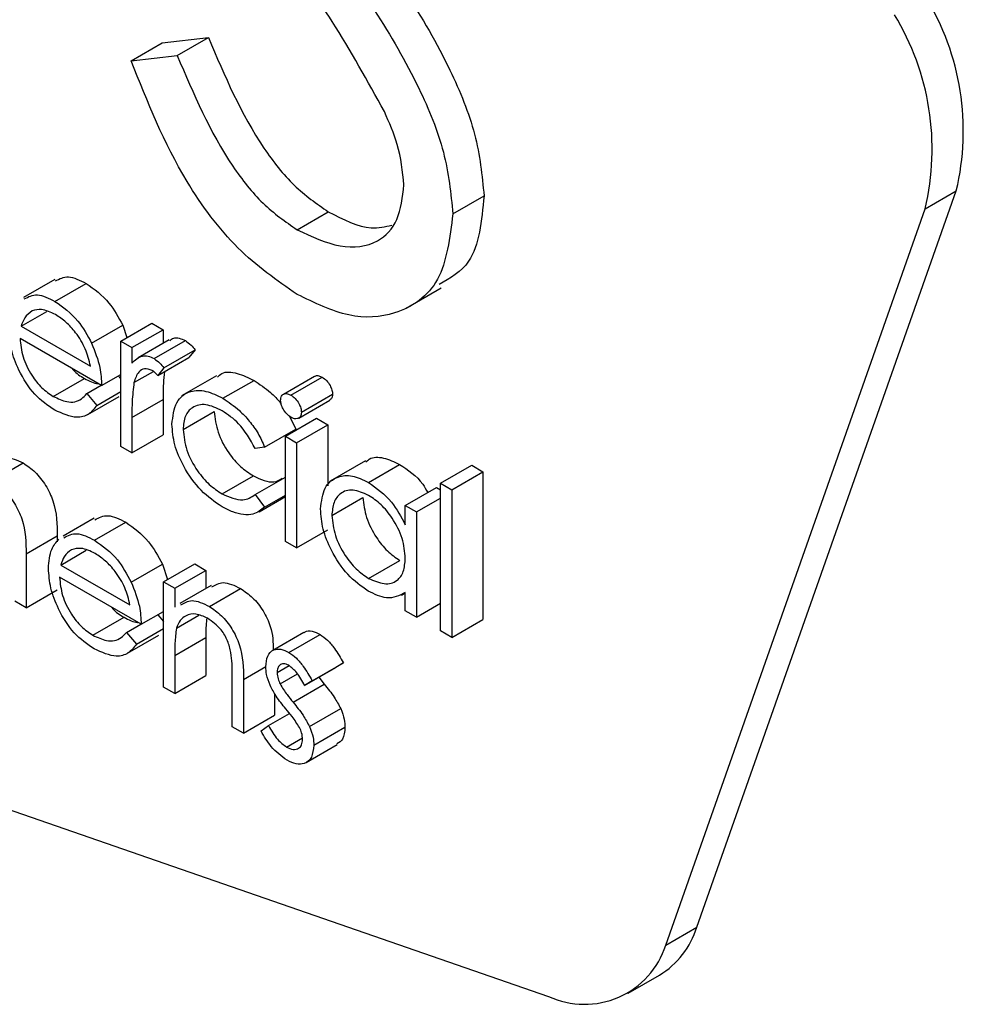
# Model space of a CAD drawing. Units: millimetres. Extents: x 5 to 415, y 5 to 292.
# Drawn here: x 302 to 303, y 224 to 224 of the extents above; entities that cross this region are included whole.
import ezdxf

# ---------------------------------------------------------------- set-up
doc = ezdxf.new("R2010")
doc.units = ezdxf.units.MM

msp = doc.modelspace()

# ---------------------------------------------------------------- linework, layer by layer
at = {"color": 7, "linetype": 'Continuous', "lineweight": 25}
for p, q in [((302.2814624377775, 224.37587418448), (302.2956027054529, 224.3840371872546)), ((302.2956027054529, 224.3840371872546), (302.3165244010538, 224.3864434298793)), ((302.3023841333784, 224.3782804271047), (302.3165244010538, 224.3864434298793)), ((302.2814624377775, 224.37587418448), (302.3023841333784, 224.3782804271047)), ((302.5381051350725, 223.98291980493), (302.655779136115, 224.3169261484648)), ((302.6416367610971, 224.3087619291473), (302.655779136115, 224.3169261484648)), ((302.4274169741708, 224.306500812174), (302.4415572418462, 224.3146638149486)), ((302.3567198504786, 224.2992813400122), (302.370860118154, 224.3074443427869)), ((302.5239627600547, 223.9747555856125), (302.6416367610971, 224.3087619291473)), ((302.2467755814531, 224.2767452842218), (302.2326353137777, 224.2685822814472)), ((302.2469009683274, 224.2667871025038), (302.2610412360028, 224.2749501052785)), ((302.4062150020274, 224.2637149039027), (302.4221233299979, 224.2728985861599)), ((302.2315911256058, 224.2555259481813), (302.2431709722342, 224.2622108513477)), ((302.2315911256058, 224.2555259481813), (302.2629694543222, 224.2374116245875)), ((302.2635468661468, 224.2477819591227), (302.2776871338222, 224.2559449618973)), ((302.2767483127716, 224.2487194797671), (302.2908885804471, 224.2568824825418)), ((302.2776871338222, 224.2559449618973), (302.2795626685809, 224.2503432640428)), ((302.2818249006748, 224.2457888279514), (302.2959651683502, 224.253951830726)), ((302.2908885804471, 224.2568824825418), (302.2959651683502, 224.253951830726)), ((302.2959651683502, 224.253951830726), (302.2959651683502, 224.2478194579713)), ((302.2680460422254, 224.228618716436), (302.2310590216434, 224.2499708689246)), ((302.2767483127716, 224.2487194797671), (302.2818249006748, 224.2457888279514)), ((302.2767483127716, 224.2009830947902), (302.2767483127716, 224.2487194797671)), ((302.2987131428731, 224.2494051288579), (302.2845728751977, 224.2412421260833)), ((302.2919106415234, 224.2408035712428), (302.3060509091988, 224.2489665740174)), ((302.2818249006748, 224.2457888279514), (302.2818249006748, 224.238760934096)), ((302.2963297385897, 224.2366171814066), (302.3104700062652, 224.2447801841812)), ((302.3104700062652, 224.2447801841812), (302.3076830459074, 224.2413116035179)), ((302.293542778232, 224.2331486007432), (302.3076830459074, 224.2413116035179)), ((302.282732111589, 224.2299548589423), (302.291547124955, 224.2350436578404)), ((302.2963297385897, 224.2366171814066), (302.293542778232, 224.2331486007432)), ((302.246141271383, 224.2236773024722), (302.2602815390584, 224.2318403052468)), ((302.2680460422254, 224.228618716436), (302.2767472591004, 224.2336418220182)), ((302.2756040258345, 224.23298182897), (302.2767462054292, 224.2316289205682)), ((302.3202470214485, 224.2330486801035), (302.304338693478, 224.2238649978464)), ((302.3230961484078, 224.2228005613233), (302.3372364160832, 224.2309635640979)), ((302.3646434579987, 224.2327577863576), (302.3505031903233, 224.224594783583)), ((302.353963446586, 224.2242434702288), (302.3681037142615, 224.2324064730034)), ((302.2613594447091, 224.2249410988402), (302.267885884201, 224.2287087321625)), ((302.2613594447091, 224.2249410988402), (302.265870211171, 224.2196018558626)), ((302.2618620458776, 224.2154888964483), (302.276002313553, 224.2236518992229)), ((302.265870211171, 224.2196018558626), (302.2767483127716, 224.2258816502475)), ((302.2818249006748, 224.2140951681272), (302.2959651683502, 224.2222581709019)), ((302.2959651683502, 224.2222581709019), (302.2959651683502, 224.206215445749)), ((302.3574921914775, 224.2138388438793), (302.371632459153, 224.2220018466539)), ((302.3587007523586, 224.216456774739), (302.3728410200341, 224.2246197775136)), ((302.2818249006748, 224.2140951681272), (302.2818249006748, 224.1980524429744)), ((302.3050330628073, 224.208653648261), (302.3191733304827, 224.2168166510356)), ((302.3514483334011, 224.2055960757652), (302.3655886010765, 224.2137590785398)), ((302.3533017410644, 224.2147234093122), (302.3561603510647, 224.2088510789134)), ((302.3655886010765, 224.2137590785398), (302.3706651889797, 224.210828426724)), ((302.3420200833892, 224.2006880761388), (302.3561603510647, 224.2088510789134)), ((302.3565249213043, 224.2026654239494), (302.3706651889797, 224.210828426724)), ((302.3706651889797, 224.210828426724), (302.3706651889797, 224.183063622381)), ((302.2818249006748, 224.1980524429744), (302.2959651683502, 224.206215445749)), ((302.3514483334011, 224.2055960757652), (302.3565249213043, 224.2026654239494)), ((302.3514483334011, 224.1578596907883), (302.3514483334011, 224.2055960757652)), ((302.2818249006748, 224.1980524429744), (302.2767483127716, 224.2009830947902)), ((302.3420200833892, 224.2006880761388), (302.3377706273881, 224.2000920828627)), ((302.3565249213043, 224.2026654239494), (302.3565249213043, 224.1549290389724)), ((302.2183211903522, 224.1853005177966), (302.2324614580276, 224.1934635205712)), ((302.3876988378054, 224.1943784750412), (302.3717905098349, 224.185194792784)), ((302.3891149719153, 224.1846887057461), (302.4032552395907, 224.1928517085207)), ((302.4217956382507, 224.1842464452057), (302.435935905926, 224.1924094479803)), ((302.435935905926, 224.1924094479803), (302.4410135475004, 224.189478187893)), ((302.3227558126061, 224.1794486692571), (302.3368960802815, 224.1876116720317)), ((302.3377706273881, 224.1791544101718), (302.3514472797299, 224.1870497735112)), ((302.426873279825, 224.1813151851184), (302.4410135475004, 224.189478187893)), ((302.4410135475004, 224.189478187893), (302.4410135475004, 224.1224807988077)), ((302.4058409487469, 224.1741958872979), (302.4199812164223, 224.1823588900725)), ((302.4199812164223, 224.1823588900725), (302.4217945845795, 224.1813120549179)), ((302.4217956382507, 224.1842464452057), (302.426873279825, 224.1813151851184)), ((302.4217956382507, 224.1172490561203), (302.4217956382507, 224.1842464452057)), ((302.426873279825, 224.1813151851184), (302.426873279825, 224.114317796033)), ((302.3377706273881, 224.1791544101718), (302.3420200833892, 224.1734829724837)), ((302.3394860041225, 224.1713260619437), (302.3514472797299, 224.1782311593727)), ((302.3420200833892, 224.1734829724837), (302.3514462260587, 224.1789245688192)), ((302.3724796108081, 224.1696518808837), (302.3866198784835, 224.1778148836584)), ((302.41091753665, 224.1712652354821), (302.4217956382507, 224.177545029867)), ((302.4058409487469, 224.1653623503537), (302.4058409487469, 224.1741958872979)), ((302.4058409487469, 224.1741958872979), (302.41091753665, 224.1712652354821)), ((302.2647248705626, 224.1683980408317), (302.2505846028873, 224.1602350380571)), ((302.41091753665, 224.1712652354821), (302.41091753665, 224.1235288505052)), ((302.264850257437, 224.1584398591137), (302.2789905251124, 224.1666028618883)), ((302.2337785470436, 224.1521822883708), (302.247918814719, 224.1603452911454)), ((302.247918814719, 224.1603452911454), (302.247918814719, 224.1577731014622)), ((302.3565249213043, 224.1549290389724), (302.3706651889797, 224.1630920417471)), ((302.3565249213043, 224.1549290389724), (302.3514483334011, 224.1578596907883)), ((302.2337785470436, 224.1521822883708), (302.2337785470436, 224.1278036731897)), ((302.2495404147154, 224.1471787047912), (302.2611202613438, 224.1538636079576)), ((302.2495404147154, 224.1471787047912), (302.2809187434318, 224.1290643811974)), ((302.2814961552563, 224.1394347157326), (302.2956364229318, 224.1475977185072)), ((302.2956364229318, 224.1475977185072), (302.2979818950514, 224.1405931628067)), ((302.2961485071412, 224.1395346465991), (302.3102887748166, 224.1476976493737)), ((302.3102887748166, 224.1476976493737), (302.3153653627197, 224.1447669975579)), ((302.389138152682, 224.1411269600318), (302.4032784203574, 224.1492899628064)), ((302.285995331335, 224.1202714730459), (302.249008310753, 224.1416236255345)), ((302.3012250950443, 224.1366039947833), (302.3153653627197, 224.1447669975579)), ((302.3153653627197, 224.1447669975579), (302.3153653627197, 224.1365783331454)), ((302.2961485071412, 224.1395346465991), (302.3012250950443, 224.1366039947833)), ((302.2961485071412, 224.0917982616221), (302.2961485071412, 224.1395346465991)), ((302.3012250950443, 224.1366039947833), (302.3012250950443, 224.1279931213736)), ((302.3177434986469, 224.1379516480896), (302.3036032309715, 224.129788645315)), ((302.2337785470436, 224.1278036731897), (302.247918814719, 224.1359666759643)), ((302.3169542989086, 224.1283608362222), (302.331094566584, 224.1365238389968)), ((302.4041076596018, 224.1335450287161), (302.4058398950756, 224.1345450269696)), ((302.4058409487469, 224.126459502321), (302.4058409487469, 224.1347163042085)), ((302.2337785470436, 224.1278036731897), (302.2287019591404, 224.1307343250055)), ((302.41091753665, 224.1235288505052), (302.4217956382507, 224.12980864489)), ((302.2640905604926, 224.1153300590821), (302.278230828168, 224.1234930618567)), ((302.285995331335, 224.1202714730459), (302.2961485071412, 224.1261327766775)), ((302.2935533149441, 224.1246345855799), (302.2961463997987, 224.1215643839276)), ((302.3020069190842, 224.1184868002242), (302.3122296371905, 224.1243882497711)), ((302.41091753665, 224.1235288505052), (302.4058409487469, 224.126459502321)), ((302.2793097874899, 224.1165932471786), (302.2858362269818, 224.120360880501)), ((302.426873279825, 224.114317796033), (302.4410135475004, 224.1224807988077)), ((302.2793097874899, 224.1165932471786), (302.2838195002806, 224.1112558292131)), ((302.2798113349871, 224.1071428697988), (302.2939516026626, 224.1153058725735)), ((302.2838195002806, 224.1112558292131), (302.29614745347, 224.1183726051045)), ((302.3012250950443, 224.1061270755851), (302.3153653627197, 224.1142900783597)), ((302.3153653627197, 224.1142900783597), (302.3153653627197, 224.0970306125809)), ((302.3598113218169, 224.1165500859829), (302.3456710541415, 224.1083870832083)), ((302.3530119814809, 224.1075451791469), (302.3671522491563, 224.1157081819215)), ((302.426873279825, 224.114317796033), (302.4217956382507, 224.1172490561203)), ((302.3012250950443, 224.1061270755851), (302.3012250950443, 224.0888676098063)), ((302.3476403656381, 224.0983595001263), (302.3531573881082, 224.1015444094056)), ((302.3635961088132, 224.0946444630615), (302.3777363764885, 224.1028074658361)), ((302.3777363764885, 224.1028074658361), (302.3742908716228, 224.1006997477696)), ((302.3012250950443, 224.0888676098063), (302.3153653627197, 224.0970306125809)), ((302.349045963036, 224.0932164693922), (302.3569337457348, 224.0977699894198)), ((302.3601506039474, 224.092536744995), (302.3742908716228, 224.1006997477696)), ((302.3273340140256, 224.0737952517026), (302.3273340140256, 224.096250199954)), ((302.3324106019287, 224.0952432150678), (302.3324106019287, 224.0708645998868)), ((302.3549496828412, 224.0848878254018), (302.3690899505166, 224.0930508281764)), ((302.3635961088132, 224.0946444630615), (302.3601506039474, 224.092536744995)), ((302.3665611396059, 224.0962384513301), (302.3690899505166, 224.0930508281764)), ((302.3012250950443, 224.0888676098063), (302.2961485071412, 224.0917982616221)), ((302.3465508696041, 224.0889257876533), (302.3465508696041, 224.0790276026613)), ((302.3324106019287, 224.0708645998868), (302.3465508696041, 224.0790276026613)), ((302.3437533725343, 224.0743668353654), (302.3532933116947, 224.0798741250167)), ((302.3623949236306, 224.0738904054942), (302.376535191306, 224.0820534082688)), ((302.110582255175, 224.0761929650345), (302.4708566772597, 223.9514992975122)), ((302.3403879466807, 224.0718868021813), (302.3437533725343, 224.0743668353654)), ((302.3324106019287, 224.0708645998868), (302.3273340140256, 224.0737952517026)), ((302.3643210346075, 224.0653977366582), (302.378461302283, 224.0735607394328)), ((302.3519467198847, 224.064611777834), (302.3591411869256, 224.0687650552516)), ((302.3608534026463, 224.0576120963845), (302.3749936703217, 224.0657750991591)), ((302.5239627600547, 223.9747555856125), (302.5381051350725, 223.98291980493)), ((302.5069723117487, 223.9529725090308), (302.5211146867666, 223.9611367283483))]:
    msp.add_line(p, q, dxfattribs=at)
at = {"color": 8, "linetype": 'Continuous', "lineweight": 25}
msp.add_line((302.3324106019287, 224.0952432150678), (302.3425722071047, 224.101109384871), dxfattribs=at)
at = {"color": 7, "linetype": 'Continuous', "lineweight": 25}
for centre, radius, start, end in [((302.5416246811356, 224.3440702706265), 0.1173373042112566, 346.6243702329909, 31.28632316269467), ((302.5274823061179, 224.3359060513091), 0.1173373042110973, 346.6243702329581, 31.28632316271419), ((302.5008289660839, 223.9944769392861), 0.03902665920874748, 301.318258095699, 342.7744295742725), ((302.4871668661739, 223.9865171488831), 0.03862993886938903, 245.0254104972143, 342.2738660205488)]:
    msp.add_arc(centre, radius, start, end, dxfattribs=at)
for points, knots in [([(302.3832544526298, 224.4405502381888), (302.3987664847035, 224.4183276708322), (302.4203760591338, 224.3873697524216), (302.4387759169953, 224.342349999637), (302.4406307809117, 224.3238860992602), (302.4415572418462, 224.3146638149486)], [0, 0, 0, 0, 0.5601151655035524, 0.7802878630562567, 1, 1, 1, 1]), ([(302.3691141849545, 224.4323872354142), (302.3846262170281, 224.4101646680576), (302.4062357914584, 224.379206749647), (302.4246356493198, 224.3341869968623), (302.4264905132363, 224.3157230964856), (302.4274169741708, 224.306500812174)], [0, 0, 0, 0, 0.5601151655035524, 0.7802878630562567, 1, 1, 1, 1]), ([(302.3963315660516, 224.3528995158437), (302.3887057387979, 224.3667227076499), (302.3750755249923, 224.391429936587), (302.358857274329, 224.414198117878), (302.3517128048755, 224.424227965062)], [0, 0, 0, 0, 0.5594796503216077, 0.9999999999999999, 0.9999999999999999, 0.9999999999999999, 0.9999999999999999]), ([(302.3165244010538, 224.3864434298793), (302.3238794694978, 224.3691448905677), (302.3341335408938, 224.3450281255778), (302.3551011390061, 224.3184356039944), (302.3656091266129, 224.3111067005503), (302.370860118154, 224.3074443427869)], [0, 0, 0, 0, 0.5593308700085973, 0.779791339638136, 1, 1, 1, 1]), ([(302.3023841333784, 224.3782804271047), (302.3097392018224, 224.3609818877931), (302.3199932732184, 224.3368651228031), (302.3409608713307, 224.3102726012198), (302.3514688589376, 224.3029436977757), (302.3567198504786, 224.2992813400122)], [0, 0, 0, 0, 0.5593308700085973, 0.779791339638136, 1, 1, 1, 1]), ([(302.3567198504786, 224.269968841593), (302.3475630749631, 224.2763140063907), (302.3292527769162, 224.2890020818388), (302.3010458514691, 224.3268275772904), (302.2888934067873, 224.3572633424788), (302.2814624377775, 224.37587418448)], [0, 0, 0, 0, 0.2798806605830791, 0.5596618923504287, 0.9999999999999999, 0.9999999999999999, 0.9999999999999999, 0.9999999999999999]), ([(302.4052066386768, 224.319722873602), (302.4045975499925, 224.3257686732091), (302.4035079514163, 224.3365840024277), (302.398527799131, 224.3479063795431), (302.3963315660516, 224.3528995158437)], [0, 0, 0, 0, 0.5590028269025165, 1, 1, 1, 1]), ([(302.3567198504786, 224.2992813400122), (302.3633728648737, 224.2962110359203), (302.3766693208408, 224.2900748455051), (302.3929234125443, 224.2922412737447), (302.4032476314628, 224.3027470582146), (302.4045537994131, 224.3140656821744), (302.4052066386768, 224.319722873602)], [0, 0, 0, 0, 0.2802744936907124, 0.5601457088053812, 0.7801552614227928, 1, 1, 1, 1]), ([(302.4415572418462, 224.3146638149486), (302.4404450168642, 224.3033630583839), (302.4385619538282, 224.2842302054902), (302.4261855166441, 224.2772979288136), (302.4211191813321, 224.2744601785308)], [0, 0, 0, 0, 0.590646707397844, 1, 1, 1, 1]), ([(302.4274169741708, 224.306500812174), (302.4260339193896, 224.2956095536735), (302.4232642721538, 224.2737991782574), (302.4034786627529, 224.2603205170881), (302.3806235275395, 224.2583995357546), (302.3646901030113, 224.2661112639942), (302.3567198504786, 224.269968841593)], [0, 0, 0, 0, 0.2791830800635186, 0.559080273936979, 0.7794421684337233, 1, 1, 1, 1]), ([(302.370860118154, 224.3074443427869), (302.3776625291995, 224.3039865571847), (302.3881821235031, 224.2986392617214), (302.3966562349377, 224.3006772650352), (302.3996506303718, 224.3013974098982)], [0, 0, 0, 0, 0.6466419568251216, 1, 1, 1, 1]), ([(302.247102219529, 224.2760651568614), (302.2489685054204, 224.2770383654428), (302.2528612492848, 224.279068307239), (302.2582407909834, 224.2763599850945), (302.2610412360028, 224.2749501052785)], [0, 0, 0, 0, 0.4794268403609875, 1, 1, 1, 1]), ([(302.2610412360028, 224.2749501052785), (302.2647152819241, 224.272337994703), (302.2712891824451, 224.2676641949082), (302.2757287626702, 224.2595321426211), (302.2776871338222, 224.2559449618973)], [0, 0, 0, 0, 0.558883711362753, 1, 1, 1, 1]), ([(302.2329619518537, 224.2679021540868), (302.2348282377449, 224.2688753626682), (302.2387209816094, 224.2709053044644), (302.244100523308, 224.2681969823199), (302.2469009683274, 224.2667871025038)], [0, 0, 0, 0, 0.4794268403609875, 1, 1, 1, 1]), ([(302.2469009683274, 224.2667871025038), (302.2505750142487, 224.2641749919283), (302.2571489147697, 224.2595011921336), (302.2615884949948, 224.2513691398465), (302.2635468661468, 224.2477819591227)], [0, 0, 0, 0, 0.558883711362753, 1, 1, 1, 1]), ([(302.2365096628271, 224.2624484471238), (302.235275423931, 224.2615482410449), (302.2330668305689, 224.2599373785314), (302.232042863994, 224.2568763620414), (302.2315911256058, 224.2555259481813)], [0, 0, 0, 0, 0.5588348300089833, 1, 1, 1, 1]), ([(302.2471612251169, 224.2607746031215), (302.2449674142729, 224.2618211090679), (302.2410464948413, 224.2636914916085), (302.2378969791621, 224.2628285572785), (302.2365096628271, 224.2624484471238)], [0, 0, 0, 0, 0.5595143900379689, 1, 1, 1, 1]), ([(302.2629694543222, 224.2374116245875), (302.2623482994756, 224.2400306746484), (302.2611084338105, 224.2452584697204), (302.256766747533, 224.2523089481191), (302.251952843854, 224.2575728274943), (302.2487584102093, 224.2597073587138), (302.2471612251169, 224.2607746031215)], [0, 0, 0, 0, 0.2801375962450648, 0.559172948620172, 0.7795908529940141, 1, 1, 1, 1]), ([(302.2467755814531, 224.2174476499868), (302.2436307893545, 224.2195897884303), (302.2373515229203, 224.2238670371655), (302.230590366342, 224.2347390149538), (302.2266585225323, 224.2451633938509), (302.2262077740925, 224.2510727645029), (302.2259824337402, 224.2540270058194)], [0, 0, 0, 0, 0.2798830504139574, 0.5588478312380503, 0.7794570622541152, 1, 1, 1, 1]), ([(302.2310590216434, 224.2499708689246), (302.231318816119, 224.2472341225796), (302.2318378765099, 224.2417661978904), (302.2358396404118, 224.2336070990033), (302.2408574780196, 224.2272255390183), (302.2443791274022, 224.2248606386177), (302.246141271383, 224.2236773024722)], [0, 0, 0, 0, 0.2799716584038637, 0.5593737052231981, 0.779521784043596, 1, 1, 1, 1]), ([(302.298984990046, 224.2489573938158), (302.2995318622823, 224.2494458690053), (302.3006612339966, 224.2504546422171), (302.3032710419867, 224.2502553118667), (302.3051245828737, 224.2493960160393), (302.3060509091988, 224.2489665740174)], [0, 0, 0, 0, 0.3195629196857703, 0.659944496211569, 1, 1, 1, 1]), ([(302.3060509091988, 224.2489665740174), (302.3069284485048, 224.2483391227913), (302.3084978126167, 224.2472170084546), (302.3098666013585, 224.245525745716), (302.3104700062652, 224.2447801841812)], [0, 0, 0, 0, 0.5591687100083302, 1, 1, 1, 1]), ([(302.2635468661468, 224.2477819591227), (302.2650193243787, 224.2440599740026), (302.267653887179, 224.2374004957718), (302.2679260092789, 224.2313066911502), (302.2680460422254, 224.228618716436)], [0, 0, 0, 0, 0.5589004109755112, 0.9999999999999999, 0.9999999999999999, 0.9999999999999999, 0.9999999999999999]), ([(302.2818249006748, 224.238760934096), (302.2832452337133, 224.2401832753331), (302.285226511706, 224.2421673546405), (302.2891123573989, 224.2421277277491), (302.2909781781891, 224.2412448157113), (302.2919106415234, 224.2408035712428)], [0, 0, 0, 0, 0.5588153971916265, 0.7795134087895139, 1, 1, 1, 1]), ([(302.2919106415234, 224.2408035712428), (302.2927881808294, 224.2401761200167), (302.2943575449414, 224.2390540056799), (302.2957263336831, 224.2373627429414), (302.2963297385897, 224.2366171814066)], [0, 0, 0, 0, 0.5591687100083302, 1, 1, 1, 1]), ([(302.2546422907277, 224.2363538838208), (302.2547965276455, 224.2361585453466), (302.2564549292721, 224.2340582074515), (302.2584615451723, 224.2328951733097), (302.2602815390584, 224.2318403052468)], [0, 0, 0, 0, 0.0930033565556445, 1, 1, 1, 1]), ([(302.2909475860349, 224.2354972750066), (302.2897520279447, 224.2358870077348), (302.2873523930519, 224.2366692501546), (302.2842731121078, 224.2346024011945), (302.2833168418299, 224.2317183615937), (302.282732111589, 224.2299548589423)], [0, 0, 0, 0, 0.2783855443917737, 0.5587546698561606, 0.9999999999999999, 0.9999999999999999, 0.9999999999999999, 0.9999999999999999]), ([(302.293542778232, 224.2331486007432), (302.2930788901087, 224.2336651080411), (302.2922512055499, 224.2345866774745), (302.2913456218703, 224.2352192410825), (302.2909475860349, 224.2354972750066)], [0, 0, 0, 0, 0.5604648755769222, 1, 1, 1, 1]), ([(302.2965710292975, 224.2348971210035), (302.2963694441934, 224.2330976699055), (302.2959156779959, 224.2290471221951), (302.2959474892234, 224.2246833451064), (302.2959651683502, 224.2222581709019)], [0, 0, 0, 0, 0.4442488341428433, 0.9999999999999999, 0.9999999999999999, 0.9999999999999999, 0.9999999999999999]), ([(302.3206347724548, 224.2324525135807), (302.3212627141583, 224.2330575744002), (302.3234528620484, 224.2351679178761), (302.3295380682185, 224.2346070268695), (302.3346695798735, 224.2321783925696), (302.3372364160832, 224.2309635640979)], [0, 0, 0, 0, 0.1672873911544014, 0.5834683772697267, 1, 1, 1, 1]), ([(302.2602815390584, 224.2318403052468), (302.262413445921, 224.2306972928879), (302.2645889162795, 224.2295309241549), (302.2664989371426, 224.22948796769), (302.2665371850487, 224.2294871074927)], [0, 0, 0, 0, 0.9799751370170242, 1, 1, 1, 1]), ([(302.3372364160832, 224.2309635640979), (302.3397316428055, 224.2292341050372), (302.3438452423297, 224.2263829404894), (302.3480068315033, 224.2223313494954), (302.3494304578996, 224.2202972698821), (302.3495422421772, 224.2201375523321)], [0, 0, 0, 0, 0.586904502719326, 0.9675634127845951, 1, 1, 1, 1]), ([(302.3647182686548, 224.2326391611663), (302.3648640765972, 224.232768566271), (302.3653336643447, 224.2331853271869), (302.3665492463649, 224.2331426135339), (302.3675854998558, 224.2326518808553), (302.3681037142615, 224.2324064730034)], [0, 0, 0, 0, 0.1837582167817488, 0.5918100598274575, 0.9999999999999999, 0.9999999999999999, 0.9999999999999999, 0.9999999999999999]), ([(302.3681037142615, 224.2324064730034), (302.3687757151146, 224.2319394763597), (302.3701199310806, 224.2310053341758), (302.3716674708658, 224.2287926066408), (302.3726743124225, 224.2265444141305), (302.372785435686, 224.2252614978923), (302.3728410200341, 224.2246197775136)], [0, 0, 0, 0, 0.2798899174912955, 0.5598690746337499, 0.7798445637093315, 1, 1, 1, 1]), ([(302.282732111589, 224.2299548589423), (302.2823979328707, 224.2271025674477), (302.2818008266471, 224.2220061297947), (302.2818175408192, 224.2165136888732), (302.2818249006748, 224.2140951681272)], [0, 0, 0, 0, 0.5596637668844889, 1, 1, 1, 1]), ([(302.2999564749041, 224.2110611016076), (302.3004007909464, 224.2146242437417), (302.3012894477696, 224.2217507264013), (302.3076193434304, 224.2264587637894), (302.3152858461005, 224.2266124895259), (302.3204919835761, 224.2240715607002), (302.3230961484078, 224.2228005613233)], [0, 0, 0, 0, 0.2793660040087104, 0.5587475627881966, 0.7792808806386168, 1, 1, 1, 1]), ([(302.246141271383, 224.2236773024722), (302.2482238579794, 224.2227088225495), (302.2516571294772, 224.2211122241076), (302.2560343426794, 224.2209903435626), (302.2590627920803, 224.222416399188), (302.2605931681033, 224.2240987344983), (302.2613594447091, 224.2249410988402)], [0, 0, 0, 0, 0.3394697770869621, 0.5596367095001997, 0.7795051134328501, 1, 1, 1, 1]), ([(302.3230961484078, 224.2228005613233), (302.3256190531562, 224.221098650229), (302.3297782823274, 224.2182929009138), (302.3351357071137, 224.2125833646093), (302.3392315145208, 224.2069759823583), (302.3410905488105, 224.2027840710862), (302.3420200833892, 224.2006880761388)], [0, 0, 0, 0, 0.3397096819560046, 0.5600411271448537, 0.7800164376839096, 1, 1, 1, 1]), ([(302.3492725023468, 224.2218995876173), (302.3493649130825, 224.2226174645821), (302.349549791733, 224.2240536626958), (302.3508773077535, 224.2249055876298), (302.3523888671244, 224.2250090816302), (302.3534385275693, 224.2244987028123), (302.353963446586, 224.2242434702288)], [0, 0, 0, 0, 0.279375435227499, 0.5589237330647526, 0.7794245544476297, 1, 1, 1, 1]), ([(302.353963446586, 224.2141931926586), (302.3533004153318, 224.2146581426267), (302.3519736667257, 224.215588523688), (302.3504467729981, 224.2177743210481), (302.3494458281458, 224.2199941728903), (302.3493302503974, 224.2212647485639), (302.3492725023468, 224.2218995876173)], [0, 0, 0, 0, 0.2797114752611694, 0.5597123929158462, 0.7800117115984706, 1, 1, 1, 1]), ([(302.353963446586, 224.2242434702288), (302.3546354474393, 224.2237764735851), (302.3559796634053, 224.2228423314012), (302.3575272031904, 224.2206296038662), (302.3585340447472, 224.2183814113559), (302.3586451680106, 224.2170984951178), (302.3587007523586, 224.216456774739)], [0, 0, 0, 0, 0.2798899174912955, 0.5598690746337499, 0.7798445637093315, 1, 1, 1, 1]), ([(302.3728410200341, 224.2246197775136), (302.3727648767893, 224.2238742149804), (302.3726426034573, 224.2226769660895), (302.3718540809056, 224.222274235222), (302.3715565948257, 224.2221222968573)], [0, 0, 0, 0, 0.6227297757240682, 0.9999999999999999, 0.9999999999999999, 0.9999999999999999, 0.9999999999999999]), ([(302.265870211171, 224.2196018558626), (302.2647162279141, 224.2181075703738), (302.2624100627394, 224.2151213319386), (302.2559082990712, 224.2133295538648), (302.2502355514143, 224.2158874912832), (302.2467755814531, 224.2174476499868)], [0, 0, 0, 0, 0.2809280573736923, 0.5614175930437852, 1, 1, 1, 1]), ([(302.3227220951273, 224.21715424135), (302.3202088529512, 224.2183439417648), (302.3151872501274, 224.2207210318115), (302.3093435557064, 224.2192522235969), (302.3056132090886, 224.2151492710125), (302.3052264340537, 224.2108187343924), (302.3050330628073, 224.208653648261)], [0, 0, 0, 0, 0.2801601249547893, 0.5597760884065252, 0.7799065636990902, 1, 1, 1, 1]), ([(302.3377706273881, 224.2000920828627), (302.3354203904728, 224.2041731673569), (302.3312118167954, 224.2114811730585), (302.3253225557791, 224.2154165411706), (302.3227220951273, 224.21715424135)], [0, 0, 0, 0, 0.55844024496624, 1, 1, 1, 1]), ([(302.3191733304827, 224.2168166510356), (302.3195281079418, 224.2137082843963), (302.3202378134927, 224.2074902313547), (302.3250900475022, 224.1983546547461), (302.3309534904818, 224.1915543834864), (302.3349144146692, 224.188926441513), (302.3368960802815, 224.1876116720317)], [0, 0, 0, 0, 0.2793365118330874, 0.5587916254918485, 0.7792617525044359, 1, 1, 1, 1]), ([(302.3587007523586, 224.216456774739), (302.3586028898153, 224.2157432457362), (302.3584069432674, 224.2143145730273), (302.3570535780793, 224.2135075675596), (302.3555393365783, 224.2134152272559), (302.3544890096191, 224.21393373936), (302.353963446586, 224.2141931926586)], [0, 0, 0, 0, 0.2790888117731846, 0.5588091965407745, 0.7792367654866131, 1, 1, 1, 1]), ([(302.3226767872652, 224.173630816539), (302.3194309002939, 224.1758468748087), (302.3129448441099, 224.1802750876736), (302.305429452158, 224.1909426448821), (302.3006944494213, 224.2018134962977), (302.3002024836152, 224.2079783509031), (302.2999564749041, 224.2110611016076)], [0, 0, 0, 0, 0.2800696670851263, 0.5596459803434097, 0.7797998896625044, 1, 1, 1, 1]), ([(302.3050330628073, 224.208653648261), (302.3053878402663, 224.2055452816217), (302.3060975458174, 224.1993272285801), (302.3109497798268, 224.1901916519715), (302.3168132228064, 224.1833913807118), (302.3207741469939, 224.1807634387384), (302.3227558126061, 224.1794486692571)], [0, 0, 0, 0, 0.2793365118330874, 0.5587916254918485, 0.7792617525044359, 1, 1, 1, 1]), ([(302.2194285987968, 224.1938072436249), (302.2210282757957, 224.1948333551928), (302.2245451905611, 224.1970892774364), (302.2296684987083, 224.1947427334665), (302.2324614580276, 224.1934635205712)], [0, 0, 0, 0, 0.4548523650980207, 0.9999999999999999, 0.9999999999999999, 0.9999999999999999, 0.9999999999999999]), ([(302.3879885973889, 224.1939398672346), (302.3884697073817, 224.1944088553817), (302.3904291798571, 224.1963189578102), (302.3958977635818, 224.1962628782387), (302.4008023785838, 224.1939889361758), (302.4032552395907, 224.1928517085207)], [0, 0, 0, 0, 0.1399184667186772, 0.5698621696140191, 1, 1, 1, 1]), ([(302.2324614580276, 224.1934635205712), (302.2343159853447, 224.1922061363115), (302.2380233802896, 224.1896924930746), (302.2428858770644, 224.1834427604937), (302.2478373204841, 224.1729672898896), (302.2478852061054, 224.1655506640133), (302.247918814719, 224.1603452911454)], [0, 0, 0, 0, 0.1870469992838157, 0.3739266028574483, 0.560589204698562, 1, 1, 1, 1]), ([(302.4032552395907, 224.1928517085207), (302.4070787492194, 224.1903553166397), (302.4120002353729, 224.1871420494404), (302.4152768207628, 224.1813563506548), (302.4160078222789, 224.180065569527)], [0, 0, 0, 0, 0.776901429621511, 0.9999999999999999, 0.9999999999999999, 0.9999999999999999, 0.9999999999999999]), ([(302.3368960802815, 224.1876116720317), (302.3402185911995, 224.1860818465204), (302.3453050312803, 224.1837398329079), (302.3488188935497, 224.1858097461993), (302.3500374676472, 224.1865275724906)], [0, 0, 0, 0, 0.6532094874024711, 1, 1, 1, 1]), ([(302.3674030229049, 224.1726482366933), (302.3677958184608, 224.1760795317367), (302.3685819400919, 224.1829467562146), (302.3745706955979, 224.1874513412068), (302.381644613251, 224.1882634350542), (302.386624477695, 224.1858804614677), (302.3891149719153, 224.1846887057461)], [0, 0, 0, 0, 0.2794105003394539, 0.5591983793389312, 0.7795494433900855, 1, 1, 1, 1]), ([(302.2183211903522, 224.1853005177966), (302.2201757176693, 224.1840431335368), (302.2238831126141, 224.1815294903), (302.228745609389, 224.1752797577191), (302.2336970528087, 224.164804287115), (302.2337449384299, 224.1573876612387), (302.2337785470436, 224.1521822883708)], [0, 0, 0, 0, 0.1870469992838157, 0.3739266028574483, 0.560589204698562, 1, 1, 1, 1]), ([(302.3891834605441, 224.1787869117665), (302.3867594518441, 224.1798601007771), (302.381913546892, 224.1820055435477), (302.3764058137028, 224.1802096914732), (302.3730998042769, 224.1758789063746), (302.3726862866527, 224.171727000693), (302.3724796108081, 224.1696518808837)], [0, 0, 0, 0, 0.2797670743374162, 0.5592903403982028, 0.7797335934602957, 0.9999999999999999, 0.9999999999999999, 0.9999999999999999, 0.9999999999999999]), ([(302.3891149719153, 224.1846887057461), (302.3928456947655, 224.1820471946371), (302.3995190333188, 224.1773221859376), (302.4039063547257, 224.1690222263325), (302.4058409487469, 224.1653623503537)], [0, 0, 0, 0, 0.5590489408579373, 0.9999999999999999, 0.9999999999999999, 0.9999999999999999, 0.9999999999999999]), ([(302.3227558126061, 224.1794486692571), (302.3260459520815, 224.1780096214515), (302.3319337677759, 224.1754343968087), (302.335983780902, 224.1780155969661), (302.3377706273881, 224.1791544101718)], [0, 0, 0, 0, 0.5588047666660034, 1, 1, 1, 1]), ([(302.3866198784835, 224.1778148836584), (302.3869625357228, 224.1748298724087), (302.3876481329512, 224.1688573867737), (302.3920997461391, 224.1600615107391), (302.3975696091843, 224.1532278894558), (302.401375511253, 224.1506025857407), (302.4032784203574, 224.1492899628064)], [0, 0, 0, 0, 0.2794507586013976, 0.5591321110419183, 0.7795709126081132, 1, 1, 1, 1]), ([(302.4058409487469, 224.1502224467453), (302.4055701003732, 224.1532099044211), (302.4050285343297, 224.1591833781083), (302.4004577302965, 224.1680489087681), (302.394951520106, 224.1749299857343), (302.3911067327042, 224.1775008781565), (302.3891834605441, 224.1787869117665)], [0, 0, 0, 0, 0.2796822930160964, 0.5592296191113356, 0.7795141020940461, 1, 1, 1, 1]), ([(302.3420200833892, 224.1734829724837), (302.3403854774349, 224.1721386661774), (302.3376887194788, 224.169920841926), (302.3324186884194, 224.1698443561819), (302.3276346667581, 224.1710116519778), (302.3243297590452, 224.1727575792783), (302.3226767872652, 224.173630816539)], [0, 0, 0, 0, 0.3389875428676061, 0.5592585484118858, 0.7795602040644702, 1, 1, 1, 1]), ([(302.3889569212334, 224.1353681096437), (302.3857798041282, 224.1376315840185), (302.3794235332135, 224.1421599837779), (302.3723915039944, 224.152971622043), (302.3680463911712, 224.1636250195315), (302.3676175323787, 224.1696397489165), (302.3674030229049, 224.1726482366933)], [0, 0, 0, 0, 0.2795756196006128, 0.5593304623331684, 0.7795829483210228, 0.9999999999999999, 0.9999999999999999, 0.9999999999999999, 0.9999999999999999]), ([(302.2650515086386, 224.1677179134713), (302.2669181524747, 224.168690922999), (302.270811158065, 224.170720196853), (302.2761905034894, 224.1680123385463), (302.2789905251124, 224.1666028618883)], [0, 0, 0, 0, 0.4794865541988227, 0.9999999999999999, 0.9999999999999999, 0.9999999999999999, 0.9999999999999999]), ([(302.3724796108081, 224.1696518808837), (302.3728222680473, 224.1666668696342), (302.3735078652758, 224.160694383999), (302.3779594784637, 224.1518985079645), (302.3834293415089, 224.1450648866812), (302.3872352435776, 224.1424395829661), (302.389138152682, 224.1411269600318)], [0, 0, 0, 0, 0.2794507586013976, 0.5591321110419183, 0.7795709126081132, 1, 1, 1, 1]), ([(302.2789905251124, 224.1666028618883), (302.2826650226555, 224.1639906758718), (302.2892391816622, 224.1593171317949), (302.2936784130623, 224.1511846907527), (302.2956364229318, 224.1475977185072)], [0, 0, 0, 0, 0.5589304334328412, 1, 1, 1, 1]), ([(302.2509112409633, 224.1595549106967), (302.2527778847992, 224.1605279202244), (302.2566708903896, 224.1625571940783), (302.262050235814, 224.1598493357717), (302.264850257437, 224.1584398591137)], [0, 0, 0, 0, 0.4794865541988227, 0.9999999999999999, 0.9999999999999999, 0.9999999999999999, 0.9999999999999999]), ([(302.2439317228498, 224.1456797624293), (302.2441830082057, 224.1487772740462), (302.2446321729595, 224.1543139796689), (302.247449835381, 224.1574768737402), (302.2486911557179, 224.1588702857771)], [0, 0, 0, 0, 0.5594502991575515, 1, 1, 1, 1]), ([(302.2651105142265, 224.1524273597314), (302.2629171176483, 224.1534734675738), (302.2589963571725, 224.1553434159098), (302.2558466249896, 224.1544811090481), (302.2544589519367, 224.1541012037337)], [0, 0, 0, 0, 0.5594314143474054, 0.9999999999999999, 0.9999999999999999, 0.9999999999999999, 0.9999999999999999]), ([(302.264850257437, 224.1584398591137), (302.26852475498, 224.1558276730971), (302.2750989139868, 224.1511541290203), (302.2795381453869, 224.1430216879781), (302.2814961552563, 224.1394347157326)], [0, 0, 0, 0, 0.5589304334328412, 1, 1, 1, 1]), ([(302.2544589519367, 224.1541012037337), (302.2532252596826, 224.1532005625028), (302.2510174463348, 224.1515887766423), (302.2499925948854, 224.1485288092933), (302.2495404147154, 224.1471787047912)], [0, 0, 0, 0, 0.5587846705187014, 0.9999999999999999, 0.9999999999999999, 0.9999999999999999, 0.9999999999999999]), ([(302.2809187434318, 224.1290643811974), (302.2802975004089, 224.131683355193), (302.2790573842028, 224.136911312652), (302.2747166862132, 224.1439629606784), (302.2699018392761, 224.1492254113001), (302.2667076484379, 224.1513600263049), (302.2651105142265, 224.1524273597314)], [0, 0, 0, 0, 0.2801336334808149, 0.5591986484596149, 0.7795939708528798, 1, 1, 1, 1]), ([(302.389138152682, 224.1411269600318), (302.3915615627787, 224.1400654235835), (302.3964060448291, 224.1379433748736), (302.4020551819565, 224.1394711074684), (302.4053421650527, 224.1438908273338), (302.4056746518135, 224.1481114537359), (302.4058409487469, 224.1502224467453)], [0, 0, 0, 0, 0.2798260001794003, 0.5593820199377951, 0.7796200404672339, 1, 1, 1, 1]), ([(302.2647259242339, 224.1091010150658), (302.2615807436383, 224.1112427982861), (302.2553009826107, 224.115519146301), (302.2485396651126, 224.1263918324871), (302.2446078094671, 224.1368161367468), (302.2441570624773, 224.1427255165419), (302.2439317228498, 224.1456797624293)], [0, 0, 0, 0, 0.2799011259028396, 0.5588589044965346, 0.7794625980513513, 1, 1, 1, 1]), ([(302.249008310753, 224.1416236255345), (302.2492682714705, 224.1388873398441), (302.2497877370837, 224.1334195663356), (302.2537883135506, 224.1252594021835), (302.2588077412951, 224.1188799801008), (302.2623288831584, 224.116513861738), (302.2640905604926, 224.1153300590821)], [0, 0, 0, 0, 0.2799362220680563, 0.5593815968999756, 0.7795523486725723, 1, 1, 1, 1]), ([(302.2814961552563, 224.1394347157326), (302.2829686134883, 224.1357127306125), (302.2856031762885, 224.1290532523817), (302.2858752983885, 224.1229594477601), (302.285995331335, 224.1202714730459)], [0, 0, 0, 0, 0.5589004109755112, 0.9999999999999999, 0.9999999999999999, 0.9999999999999999, 0.9999999999999999]), ([(302.3181164982563, 224.1372204219732), (302.3197075781671, 224.138191056208), (302.3232310759729, 224.1403405570429), (302.3283094154183, 224.1378756733463), (302.331094566584, 224.1365238389968)], [0, 0, 0, 0, 0.4515626228419929, 1, 1, 1, 1]), ([(302.331094566584, 224.1365238389968), (302.3329504664459, 224.1352663048387), (302.336660817898, 224.1327522178531), (302.3414911839, 224.1265104637376), (302.345725459608, 224.1178266309288), (302.345845755909, 224.1120699679327), (302.3459197205477, 224.1085304617658)], [0, 0, 0, 0, 0.217781136288832, 0.4353923246701281, 0.6528488205771191, 1, 1, 1, 1]), ([(302.4058409487469, 224.1347163042085), (302.4031624448694, 224.1333257654405), (302.3983689986055, 224.1308372594808), (302.3918383458877, 224.1339810297412), (302.3889569212334, 224.1353681096437)], [0, 0, 0, 0, 0.5587845842122345, 1, 1, 1, 1]), ([(302.2725915798372, 224.1280078571713), (302.2727461689266, 224.1278123145956), (302.2744055452983, 224.1257133389751), (302.2764116311722, 224.1245489632374), (302.278230828168, 224.1234930618567)], [0, 0, 0, 0, 0.09316095612203035, 1, 1, 1, 1]), ([(302.3039762305809, 224.1290574191985), (302.3055673104917, 224.1300280534334), (302.3090908082975, 224.1321775542683), (302.3141691477429, 224.1297126705717), (302.3169542989086, 224.1283608362222)], [0, 0, 0, 0, 0.4515626228419929, 1, 1, 1, 1]), ([(302.3169542989086, 224.1283608362222), (302.3188079194639, 224.1271036990135), (302.3225137140815, 224.1245904056169), (302.3273782278045, 224.1183427045534), (302.3323150324086, 224.1078650679131), (302.3323711915289, 224.1004481409288), (302.3324106019287, 224.0952432150678)], [0, 0, 0, 0, 0.1870116383581499, 0.373877340125255, 0.5606102053503417, 1, 1, 1, 1]), ([(302.278230828168, 224.1234930618567), (302.280366015354, 224.1223402987575), (302.2825449898364, 224.1211638953985), (302.2844482278871, 224.1211415302786), (302.2844864741583, 224.1211410808432)], [0, 0, 0, 0, 0.9799046309167557, 1, 1, 1, 1]), ([(302.3160702687611, 224.1230089196277), (302.3142779445467, 224.1238281300087), (302.3106917340981, 224.1254672647168), (302.3064873641145, 224.1245387236003), (302.3034283372004, 224.1222736719018), (302.302480708439, 224.1197490463348), (302.3020069190842, 224.1184868002242)], [0, 0, 0, 0, 0.2795745399876285, 0.5593927306230895, 0.7797080013031323, 1, 1, 1, 1]), ([(302.3157868312048, 224.1231090539641), (302.3156601245143, 224.1220494855394), (302.3153238654517, 224.1192375623203), (302.3153494307505, 224.1161895567028), (302.3153653627197, 224.1142900783597)], [0, 0, 0, 0, 0.3768127157374019, 1, 1, 1, 1]), ([(302.3267334214344, 224.107457541504), (302.3263281012991, 224.1092112379642), (302.3255190341594, 224.1127118244276), (302.3218418101173, 224.1190120771881), (302.3182575655537, 224.1214941976307), (302.3160702687611, 224.1230089196277)], [0, 0, 0, 0, 0.2812298580837609, 0.5613682051805595, 1, 1, 1, 1]), ([(302.2640905604926, 224.1153300590821), (302.2661732175994, 224.1143613518343), (302.2696067579832, 224.1127643076331), (302.273983454001, 224.1126445764554), (302.2770117528404, 224.1140706880978), (302.2785430632075, 224.1157516117832), (302.2793097874899, 224.1165932471786)], [0, 0, 0, 0, 0.3394652724871423, 0.559654164016034, 0.7795196504012631, 1, 1, 1, 1]), ([(302.3020069190842, 224.1184868002242), (302.3017239349563, 224.1162705656569), (302.3012182861915, 224.1123104980741), (302.3012230133982, 224.1080175111036), (302.3012250950443, 224.1061270755851)], [0, 0, 0, 0, 0.5596456426291793, 1, 1, 1, 1]), ([(302.3599198499518, 224.1163961784773), (302.3600521898942, 224.1165422557055), (302.3608825455107, 224.1174588047437), (302.3634965215019, 224.1174144794182), (302.3659332772488, 224.1162771325959), (302.3671522491563, 224.1157081819215)], [0, 0, 0, 0, 0.08655030615640578, 0.5430524716548899, 1, 1, 1, 1]), ([(302.3671522491563, 224.1157081819215), (302.368313721298, 224.1148870602327), (302.370639191793, 224.1132430309086), (302.3743266182628, 224.1087051126218), (302.3764429913508, 224.1050445536868), (302.3777363764885, 224.1028074658361)], [0, 0, 0, 0, 0.2795509399686436, 0.5597099055479051, 0.9999999999999999, 0.9999999999999999, 0.9999999999999999, 0.9999999999999999]), ([(302.2838195002806, 224.1112558292131), (302.2826659143111, 224.1097612778017), (302.2803604360547, 224.106774369263), (302.273858557881, 224.1049830367622), (302.2681858623823, 224.1075409009982), (302.2647259242339, 224.1091010150658)], [0, 0, 0, 0, 0.280909285878969, 0.5614061437758471, 1, 1, 1, 1]), ([(302.3273340140256, 224.096250199954), (302.327345100183, 224.0982820543844), (302.3273648870528, 224.1019085624346), (302.3269262844403, 224.1057627654908), (302.3267334214344, 224.107457541504)], [0, 0, 0, 0, 0.5602784834166662, 1, 1, 1, 1]), ([(302.3425637777351, 224.1010541042607), (302.3427141503811, 224.1027948527182), (302.3430146419421, 224.1062734123811), (302.345772118241, 224.1088633612787), (302.3492846187743, 224.1093537050611), (302.3517691234625, 224.1081482170348), (302.3530119814809, 224.1075451791469)], [0, 0, 0, 0, 0.2799560158564323, 0.5594396479161509, 0.779612423838596, 1, 1, 1, 1]), ([(302.3530119814809, 224.1075451791469), (302.3541734536226, 224.1067240574581), (302.3564989241176, 224.105080028134), (302.3601863505874, 224.1005421098472), (302.3623027236754, 224.0968815509122), (302.3635961088132, 224.0946444630615)], [0, 0, 0, 0, 0.2795509399686436, 0.5597099055479051, 0.9999999999999999, 0.9999999999999999, 0.9999999999999999, 0.9999999999999999]), ([(302.3444561712332, 224.0926076684047), (302.3438412886371, 224.0942505987704), (302.3427425900631, 224.0971862571566), (302.342618445328, 224.0998716025095), (302.3425637777351, 224.1010541042607)], [0, 0, 0, 0, 0.5596463040019815, 1, 1, 1, 1]), ([(302.3530119814809, 224.1016829228112), (302.3522081271664, 224.1020246383918), (302.350599113578, 224.1027086242865), (302.3488898221165, 224.1018902972497), (302.3478131412632, 224.1004473522101), (302.3476979649947, 224.0990555412289), (302.3476403656381, 224.0983595001263)], [0, 0, 0, 0, 0.2793346277163732, 0.5591227211470853, 0.7795184034477635, 1, 1, 1, 1]), ([(302.3601506039474, 224.092536744995), (302.3590610377817, 224.0946070645149), (302.3571224476727, 224.0982906415846), (302.3542639066575, 224.1006497353147), (302.3530119814809, 224.1016829228112)], [0, 0, 0, 0, 0.5620405059427893, 1, 1, 1, 1]), ([(302.3476403656381, 224.0983595001263), (302.3477331967833, 224.0974212438301), (302.3478992796382, 224.0957426231037), (302.348695004454, 224.0939896342658), (302.349045963036, 224.0932164693922)], [0, 0, 0, 0, 0.5589447822067799, 0.9999999999999999, 0.9999999999999999, 0.9999999999999999, 0.9999999999999999]), ([(302.3515842569876, 224.0819758492955), (302.3500777456684, 224.0838163283381), (302.3473908504355, 224.087098862165), (302.3453519038635, 224.0909262520852), (302.3444561712332, 224.0926076684047)], [0, 0, 0, 0, 0.5606885228402692, 1, 1, 1, 1]), ([(302.349045963036, 224.0932164693922), (302.350054158993, 224.0915675792514), (302.351857711744, 224.088617894392), (302.3540034320476, 224.086029356364), (302.3549496828412, 224.0848878254018)], [0, 0, 0, 0, 0.5590055274820793, 1, 1, 1, 1]), ([(302.3690899505166, 224.0930508281764), (302.370653056727, 224.0911442131888), (302.3734411277342, 224.0877434347046), (302.3755907394896, 224.0837902684458), (302.376535191306, 224.0820534082688)], [0, 0, 0, 0, 0.5606407463613708, 1, 1, 1, 1]), ([(302.3549496828412, 224.0848878254018), (302.3565127890516, 224.0829812104142), (302.3593008600588, 224.07958043193), (302.3614504718142, 224.0756272656712), (302.3623949236306, 224.0738904054942)], [0, 0, 0, 0, 0.5606407463613708, 1, 1, 1, 1]), ([(302.3578504396899, 224.0734379599285), (302.3567670580368, 224.0751268203688), (302.3548295214842, 224.0781472045758), (302.3525771885552, 224.0808044248377), (302.3515842569876, 224.0819758492955)], [0, 0, 0, 0, 0.5591541752816741, 0.9999999999999999, 0.9999999999999999, 0.9999999999999999, 0.9999999999999999]), ([(302.376535191306, 224.0820534082688), (302.377161584013, 224.0804021084575), (302.3782811491889, 224.077450704741), (302.3784062117687, 224.0747502843045), (302.378461302283, 224.0735607394328)], [0, 0, 0, 0, 0.5594964192792079, 1, 1, 1, 1]), ([(302.3437533725343, 224.0743668353654), (302.3450381303834, 224.0721117297022), (302.3473288631336, 224.0680908596206), (302.3505376025229, 224.0656734033484), (302.3519467198847, 224.064611777834)], [0, 0, 0, 0, 0.5608501685869804, 1, 1, 1, 1]), ([(302.3522069766743, 224.0585992784517), (302.3496410091378, 224.0604601332453), (302.3450529284046, 224.0637874364572), (302.3418150033156, 224.0694091389707), (302.3403879466806, 224.0718868021813)], [0, 0, 0, 0, 0.5592681746074198, 1, 1, 1, 1]), ([(302.3592444467044, 224.0680801733863), (302.3591696105148, 224.0690535079505), (302.3590358971862, 224.0707926104486), (302.3582128477914, 224.0726292459209), (302.3578504396899, 224.0734379599285)], [0, 0, 0, 0, 0.5596763648040449, 0.9999999999999999, 0.9999999999999999, 0.9999999999999999, 0.9999999999999999]), ([(302.3623949236306, 224.0738904054942), (302.3630213163376, 224.0722391056829), (302.3641408815135, 224.0692877019664), (302.3642659440933, 224.0665872815299), (302.3643210346075, 224.0653977366582)], [0, 0, 0, 0, 0.5594964192792079, 1, 1, 1, 1]), ([(302.378461302283, 224.0735607394328), (302.3782963799313, 224.0715611945361), (302.3780041224757, 224.0680178185315), (302.3757979092986, 224.066617988962), (302.374836673311, 224.0660080902574)], [0, 0, 0, 0, 0.5643050283573262, 1, 1, 1, 1]), ([(302.3519467198847, 224.064611777834), (302.3529747896591, 224.064138318094), (302.3550302822711, 224.0631916965496), (302.357395021036, 224.0638353949336), (302.3589766522038, 224.0654377127668), (302.3591552086839, 224.0671996177574), (302.3592444467044, 224.0680801733863)], [0, 0, 0, 0, 0.2799517454511532, 0.5597273247716386, 0.7799628331476228, 1, 1, 1, 1]), ([(302.3643210346075, 224.0653977366582), (302.3641154090615, 224.0634617296754), (302.3637040889636, 224.0595890660052), (302.3604126023895, 224.0569350709327), (302.3564020749466, 224.0565586586681), (302.3536060161736, 224.0579187442914), (302.3522069766743, 224.0585992784517)], [0, 0, 0, 0, 0.2795571120670481, 0.5592080406974566, 0.7794447785089305, 1, 1, 1, 1])]:
    msp.add_open_spline(points, degree=3, knots=knots, dxfattribs=at)

doc.saveas('drawing.dxf')
